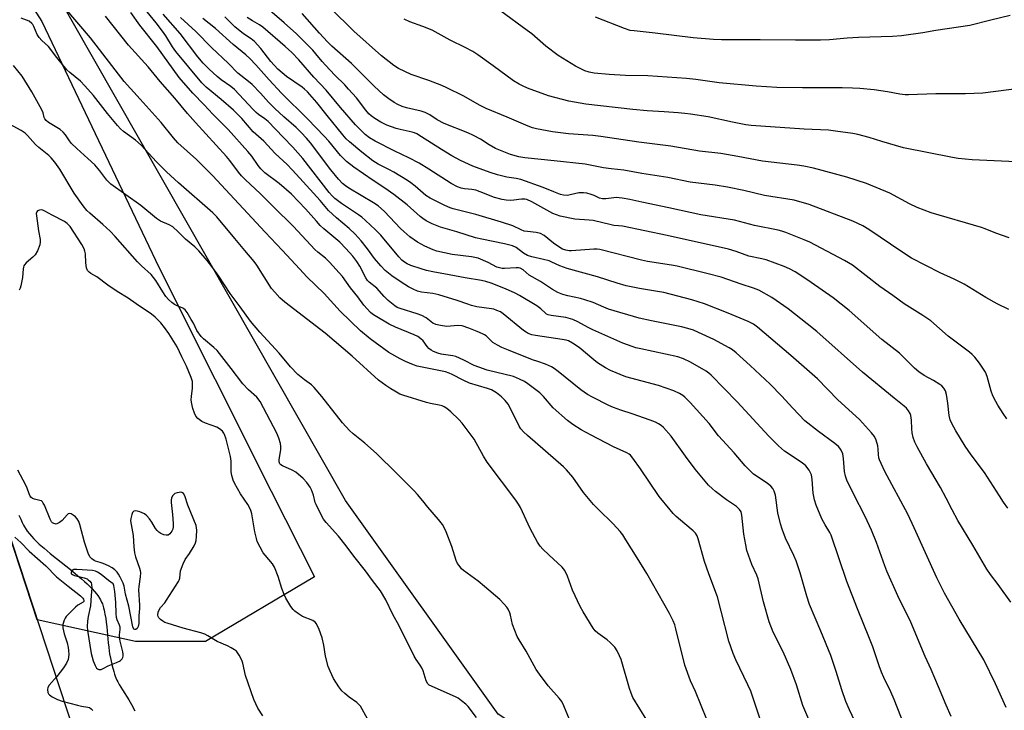
# Model space of a CAD drawing. Units: inches. Extents: x 1201772 to 1207772, y 573456 to 577456.
# Drawn here: x 1203896 to 1204246, y 574927 to 575173 of the extents above; entities that cross this region are included whole.
import ezdxf

# ---------------------------------------------------------------- set-up
doc = ezdxf.new("R2010")
doc.units = ezdxf.units.IN
doc.header["$MEASUREMENT"] = 0
for name, color, linetype in [('HYDRO-Single Line Stream', 4, 'Continuous'), ('NTRL-Pasture Land', 2, 'Continuous'), ('NTRL-Trees', 3, 'Continuous'), ('Undefined', 1, 'Continuous')]:
    doc.layers.add(name, color=color, linetype=linetype)

msp = doc.modelspace()

# ---------------------------------------------------------------- linework, layer by layer
at = {"layer": 'HYDRO-Single Line Stream'}
msp.add_lwpolyline([(1203895.26, 574996.55), (1203895.86, 574995.06), (1203896.34, 574993.96), (1203896.84, 574992.98), (1203897.19, 574992.36), (1203897.79, 574991.44), (1203898.23, 574990.83), (1203898.95, 574989.91), (1203899.75, 574988.99), (1203900.6, 574988.07), (1203901.52, 574987.15), (1203902.48, 574986.24), (1203904.19, 574984.72), (1203906.36, 574982.89), (1203908.61, 574981.07), (1203913.58, 574977.15), (1203916.16, 574975.05), (1203917.57, 574973.85), (1203918.58, 574972.95), (1203919.55, 574972.06), (1203920.46, 574971.16), (1203921.32, 574970.27), (1203922.12, 574969.38), (1203922.85, 574968.49), (1203923.29, 574967.89), (1203923.89, 574967.01), (1203924.25, 574966.41), (1203924.7, 574965.53), (1203924.95, 574964.94), (1203925.26, 574964.03), (1203925.4, 574963.53), (1203925.6, 574962.74), (1203925.89, 574961.29), (1203926.14, 574959.72), (1203926.32, 574958.41), (1203926.51, 574956.73), (1203927.07, 574951.05), (1203927.23, 574949.53), (1203927.4, 574948.14), (1203927.56, 574947.14), (1203927.94, 574945.15), (1203928.47, 574942.82), (1203929, 574940.85), (1203929.26, 574939.95), (1203929.53, 574939.16), (1203929.75, 574938.61), (1203930.14, 574937.75), (1203930.45, 574937.15), (1203930.95, 574936.22), (1203931.5, 574935.27), (1203932.09, 574934.3), (1203934.34, 574930.72), (1203935.29, 574929.15), (1203935.79, 574928.25), (1203936.1, 574927.67), (1203936.5, 574926.85)], dxfattribs=at)
at = {"layer": 'NTRL-Pasture Land'}
for points in [[(1204181.84, 574790.82), (1204173.12, 574805.75), (1204147.63, 574854.35), (1204121.31, 574889.2), (1204092.38, 574908.42), (1204065.98, 574925.71), (1204011.53, 575001.79), (1203774.75, 575416.74)], [(1203697.38, 575349.94), (1203756, 575243.7), (1203805.49, 575143.4), (1203831.51, 575103.98), (1203885.41, 575008.65), (1203919.53, 574905.08), (1203954.77, 574879.06), (1203988.44, 574787.89)]]:
    msp.add_lwpolyline(points, dxfattribs=at)
at = {"layer": 'NTRL-Trees'}
msp.add_lwpolyline([(1203703.41, 575543.15), (1203732.58, 575505.65), (1203728.41, 575459.82), (1203761.75, 575409.82), (1203769.02, 575379.27), (1203825.06, 575279.76), (1203857.3, 575244.29), (1203903.41, 575172.32), (1203945.08, 575084.82), (1203985.13, 575005.09), (1204000.47, 574974.55), (1203961.75, 574951.48), (1203936.75, 574951.48), (1203901.68, 574959.28), (1203885.41, 575008.65), (1203831.51, 575103.98), (1203805.49, 575143.4), (1203756, 575243.7), (1203697.38, 575349.94)], dxfattribs=at)
at = {"layer": 'Undefined'}
for points, elevation in [([(1204140.32, 574923.79), (1204136.22, 574933.67), (1204134.5, 574937.58), (1204132.46, 574943.15), (1204129.26, 574956.09), (1204128.85, 574957.47), (1204128.27, 574958.84), (1204126.94, 574961.5), (1204118.86, 574975.73), (1204115.48, 574981.33), (1204111.42, 574987.77), (1204110.31, 574989.48), (1204109.37, 574990.74), (1204106.93, 574993.42), (1204101.53, 574998.62), (1204099.94, 575000.33), (1204096.33, 575004.6), (1204092.61, 575010.09), (1204090.26, 575012.71), (1204089.19, 575013.72), (1204076.35, 575024.86), (1204074.93, 575026.24), (1204074.07, 575027.31), (1204073.47, 575028.26), (1204070.64, 575034.01), (1204069.49, 575036), (1204068.5, 575037.38), (1204067.15, 575038.67), (1204065.36, 575040.09), (1204063.63, 575041.12), (1204062.1, 575041.67), (1204055.74, 575043.53), (1204053.48, 575044.61), (1204049.61, 575046.67), (1204048.55, 575047.14), (1204047.25, 575047.52), (1204037.15, 575049.62), (1204035.8, 575050.07), (1204032.9, 575051.23), (1204031.06, 575052.15), (1204026.98, 575054.45), (1204020.31, 575059.3), (1204016.86, 575062.19), (1204009.68, 575069.12), (1204003.94, 575075.48), (1203997.85, 575081.42), (1203995.31, 575084.07), (1203988.98, 575090.93), (1203982.94, 575097.24), (1203964.19, 575117.53), (1203958.54, 575123.17), (1203951.9, 575129.14), (1203950.32, 575130.92), (1203945.93, 575136.31), (1203938.46, 575144.69), (1203932.75, 575150.92), (1203920.71, 575166.48), (1203906.79, 575182.84)], 408), ([(1204193.94, 574921.12), (1204191.12, 574927.16), (1204189.84, 574930.11), (1204188.34, 574934.34), (1204186.33, 574940.91), (1204184.48, 574946.56), (1204180.92, 574955.25), (1204176.9, 574964.73), (1204175.95, 574967.62), (1204173.56, 574976.03), (1204172.08, 574980.24), (1204171.29, 574982.17), (1204168.32, 574988.3), (1204167.08, 574991.54), (1204166.49, 574993.46), (1204165.57, 574997.33), (1204164.74, 575003.64), (1204164.32, 575005.02), (1204163.8, 575006.01), (1204163.07, 575006.82), (1204161.82, 575007.91), (1204156.96, 575011.13), (1204155.07, 575012.85), (1204153.91, 575014.11), (1204149.98, 575018.76), (1204144.48, 575024.73), (1204141.14, 575029.14), (1204134.4, 575036.6), (1204132.41, 575038.57), (1204131.76, 575039.08), (1204130.58, 575039.8), (1204128.54, 575040.76), (1204123.06, 575042.66), (1204111.38, 575045.77), (1204105.94, 575048.04), (1204104.13, 575049.03), (1204101.39, 575050.76), (1204100.01, 575051.81), (1204094.75, 575056.19), (1204092.45, 575057.81), (1204090.99, 575058.56), (1204090.2, 575058.81), (1204088.77, 575059.08), (1204079.25, 575060.47), (1204077.93, 575060.79), (1204076.63, 575061.26), (1204075.91, 575061.66), (1204074.99, 575062.32), (1204067.71, 575068.27), (1204066.73, 575068.87), (1204065.48, 575069.46), (1204064.44, 575069.83), (1204063.59, 575070.02), (1204058.41, 575070.76), (1204056.47, 575071.18), (1204055.11, 575071.6), (1204051.35, 575073.02), (1204044.83, 575075.02), (1204042.69, 575075.44), (1204038.65, 575075.96), (1204037.26, 575076.28), (1204035.65, 575076.95), (1204034.01, 575077.86), (1204031.45, 575079.49), (1204028.11, 575081.76), (1204025.72, 575083.7), (1204024.14, 575085.29), (1204021.94, 575087.92), (1204019.39, 575091.32), (1204017.11, 575094.2), (1204015.02, 575096.61), (1204012.91, 575098.6), (1204008.36, 575102.43), (1204005.5, 575104.96), (1204002.53, 575108.53), (1203995.32, 575116.56), (1203992.57, 575119.51), (1203990.77, 575121.35), (1203986.56, 575125.36), (1203982.42, 575129.72), (1203978.67, 575133.03), (1203974.62, 575137.73), (1203973.11, 575139.33), (1203971.68, 575140.7), (1203967.28, 575144.58), (1203961.93, 575148.92), (1203960.41, 575150.45), (1203951.19, 575161.59), (1203949.98, 575163.25), (1203947.58, 575167.21), (1203946.4, 575168.88), (1203944.08, 575171.9), (1203938.18, 575179.04)], 414), ([(1204247.2, 575030.81), (1204245.87, 575032.69), (1204243.97, 575035.7), (1204243.24, 575036.98), (1204242.19, 575039.07), (1204241.59, 575040.68), (1204240.15, 575045.89), (1204239.54, 575047.48), (1204237.44, 575050.7), (1204235.77, 575052.78), (1204234.78, 575053.79), (1204233.89, 575054.53), (1204226.23, 575060.32), (1204220.02, 575065.69), (1204217.26, 575067.57), (1204210.63, 575071.78), (1204206.58, 575074.71), (1204201.94, 575077.93), (1204192.13, 575085.5), (1204189.31, 575087.23), (1204176.92, 575093.75), (1204174.93, 575094.6), (1204168.41, 575097.14), (1204167.04, 575097.64), (1204165.68, 575098.02), (1204157.22, 575099.72), (1204150.12, 575101.52), (1204138.09, 575103.44), (1204126.76, 575106.02), (1204117.09, 575107.97), (1204112.84, 575108.93), (1204110.18, 575109.42), (1204109, 575109.58), (1204108.11, 575109.61), (1204104.29, 575109.13), (1204103.06, 575109.11), (1204102.09, 575109.38), (1204100.17, 575110.33), (1204099.12, 575110.73), (1204097.51, 575111.18), (1204096.39, 575111.35), (1204095.53, 575111.36), (1204094.69, 575111.26), (1204091.62, 575110.56), (1204090.63, 575110.41), (1204089.28, 575110.45), (1204088.19, 575110.72), (1204085.77, 575111.61), (1204081.94, 575113.26), (1204073.97, 575116.05), (1204072.37, 575116.46), (1204069, 575116.93), (1204065.68, 575117.71), (1204063.14, 575118.5), (1204056.9, 575120.8), (1204052.51, 575122.87), (1204049.45, 575124.51), (1204045.73, 575126.69), (1204038.69, 575131.26), (1204036.96, 575132.28), (1204036.15, 575132.63), (1204035.29, 575132.89), (1204031.02, 575133.83), (1204029.63, 575134.22), (1204026.27, 575135.43), (1204024.21, 575136.43), (1204022.03, 575137.72), (1204020.71, 575138.73), (1204019.92, 575139.46), (1204018.85, 575140.72), (1204015.45, 575145.1), (1204012.68, 575148.24), (1204011.29, 575149.71), (1204007.79, 575153.15), (1204004.42, 575156.74), (1204003.3, 575158.03), (1204001.06, 575160.86), (1203999.92, 575162.13), (1203994.17, 575167.87), (1203989.78, 575171.79), (1203981.19, 575179.15)], 426), ([(1204248.03, 575095.24), (1204243.25, 575096.89), (1204239.46, 575098.52), (1204238.18, 575098.99), (1204220.18, 575104.19), (1204215.17, 575106.1), (1204212.53, 575107.39), (1204205.45, 575111.15), (1204197.2, 575114.6), (1204190.17, 575116.93), (1204178.29, 575120.14), (1204174.86, 575120.85), (1204172.52, 575121.21), (1204160.15, 575122.61), (1204151.33, 575124.26), (1204145.31, 575125.29), (1204137.63, 575126.2), (1204127.5, 575127.92), (1204116.01, 575129.38), (1204102.49, 575131.41), (1204099.65, 575131.71), (1204091.01, 575132.28), (1204085.33, 575132.99), (1204079.57, 575134.05), (1204078.21, 575134.46), (1204076.65, 575135.04), (1204069.13, 575138.3), (1204061.69, 575141.35), (1204059.59, 575142.46), (1204053.5, 575145.9), (1204047.72, 575148.75), (1204045.88, 575149.52), (1204041.2, 575151.27), (1204034.99, 575153.44), (1204030.5, 575155.62), (1204028.75, 575156.68), (1204024.39, 575160.08), (1204014.53, 575168.9), (1204006.24, 575177.01)], 430), ([(1204118.94, 574923.47), (1204113.97, 574931.56), (1204113.28, 574933.15), (1204112.68, 574934.79), (1204109.73, 574945.07), (1204109.2, 574946.42), (1204108.34, 574948.25), (1204107.55, 574949.46), (1204105.9, 574951.19), (1204104.78, 574952.13), (1204101.49, 574954.45), (1204100.54, 574955.38), (1204099.85, 574956.31), (1204096.23, 574962.13), (1204095.22, 574963.95), (1204092.45, 574969.86), (1204090.71, 574974.83), (1204089.65, 574976.86), (1204088.77, 574977.98), (1204083.97, 574982.34), (1204081.87, 574984.37), (1204080.93, 574985.46), (1204080.02, 574986.96), (1204077.31, 574991.82), (1204073.85, 574999.24), (1204073.23, 575000.39), (1204072.23, 575001.83), (1204062.08, 575015.36), (1204060.75, 575017.49), (1204057.36, 575023.6), (1204053.15, 575029.25), (1204051.96, 575030.56), (1204049.12, 575033.32), (1204047.63, 575034.52), (1204046.71, 575035.11), (1204045.97, 575035.44), (1204044.92, 575035.75), (1204041.88, 575036.3), (1204040.47, 575036.63), (1204032, 575039.2), (1204030.94, 575039.65), (1204029.18, 575040.62), (1204027.7, 575041.49), (1204025.97, 575042.65), (1204023.38, 575044.56), (1204013.95, 575053.17), (1204004.34, 575061.29), (1203989.99, 575072.34), (1203988.2, 575073.88), (1203986.38, 575075.88), (1203985.26, 575077.26), (1203980.02, 575085.53), (1203979.05, 575086.9), (1203975.66, 575090.79), (1203972.18, 575095.07), (1203965.78, 575102.71), (1203964.3, 575104.15), (1203952.12, 575114.91), (1203947.82, 575118.8), (1203944.25, 575122.38), (1203938.8, 575128.3), (1203936.71, 575130), (1203932.49, 575133.18), (1203931.44, 575134.12), (1203930.37, 575135.3), (1203926.81, 575139.6), (1203921.81, 575145.96), (1203918.77, 575149.45), (1203917.16, 575151.09), (1203913.37, 575154.1), (1203912.32, 575155.06), (1203908.69, 575159.52), (1203905.73, 575163.45), (1203903.39, 575165.59), (1203902.47, 575166.58), (1203901.7, 575167.66), (1203900.55, 575170.51), (1203900.18, 575171.22), (1203899.87, 575171.62), (1203898.88, 575172.4), (1203896.03, 575173.46)], 406), ([(1204159.26, 574923.84), (1204157.65, 574928.9), (1204155.9, 574933.83), (1204154.88, 574936.15), (1204150.59, 574944.95), (1204149.61, 574947.27), (1204148.12, 574951.7), (1204145.37, 574962.37), (1204144.14, 574967.47), (1204140.94, 574975.58), (1204139.5, 574980.08), (1204137.25, 574988.08), (1204136.83, 574989.18), (1204136.21, 574990.13), (1204135.39, 574990.96), (1204132.4, 574993.38), (1204129.34, 574996.08), (1204128.3, 574997.09), (1204127.17, 574998.41), (1204123.32, 575003.13), (1204116.65, 575013.01), (1204113.97, 575016.81), (1204113.05, 575017.91), (1204112.56, 575018.3), (1204111.8, 575018.73), (1204106.99, 575020.89), (1204099.03, 575024.98), (1204095.53, 575026.89), (1204092.57, 575028.85), (1204090.69, 575030.29), (1204085.58, 575034.8), (1204082.05, 575038.81), (1204080.79, 575040.08), (1204076.52, 575043.33), (1204075.28, 575044.08), (1204073.51, 575045), (1204071.44, 575045.9), (1204062.07, 575048.15), (1204059.01, 575049.17), (1204057.38, 575049.84), (1204053.76, 575051.74), (1204050.85, 575052.99), (1204049.76, 575053.26), (1204045.61, 575053.89), (1204044.5, 575054.21), (1204042.87, 575054.85), (1204042.11, 575055.25), (1204041.26, 575055.92), (1204040.71, 575056.54), (1204039.2, 575058.55), (1204038.41, 575059.3), (1204037.33, 575060.11), (1204036.03, 575060.77), (1204029.41, 575063.44), (1204027.09, 575064.49), (1204022.09, 575067.47), (1204021.14, 575068.14), (1204020.5, 575068.71), (1204018.15, 575071.26), (1204015.98, 575074.3), (1204013.35, 575077.52), (1204010.45, 575081.46), (1204005.84, 575086.63), (1204004.4, 575088.05), (1204001.72, 575090.22), (1204000.69, 575091.16), (1203993, 575099.29), (1203985.88, 575106.31), (1203981.32, 575110.95), (1203975.79, 575116.11), (1203974.55, 575117.37), (1203973.45, 575118.71), (1203970.4, 575122.84), (1203969.23, 575124.25), (1203958.08, 575136.34), (1203955.32, 575139.51), (1203950.74, 575145.01), (1203945.53, 575151), (1203941.32, 575156.16), (1203934.28, 575163.91), (1203926.12, 575174.24)], 410), ([(1204180.16, 574915.48), (1204174.53, 574928.78), (1204172.28, 574936.09), (1204170.15, 574941.51), (1204167.42, 574947.81), (1204163.92, 574954.85), (1204162.44, 574958.57), (1204160.44, 574965.61), (1204158.57, 574973.8), (1204158.08, 574975.1), (1204156.3, 574979.01), (1204154.58, 574983.88), (1204154.14, 574985.92), (1204153.48, 574989.72), (1204152.81, 574996.5), (1204152.47, 574997.73), (1204151.97, 574998.58), (1204150.83, 574999.66), (1204147.28, 575002.03), (1204143.33, 575004.93), (1204142.26, 575005.85), (1204140.85, 575007.24), (1204136.18, 575012.94), (1204132.63, 575017.48), (1204127.63, 575024.64), (1204124.83, 575027.76), (1204123.96, 575028.49), (1204123.03, 575029.09), (1204122.01, 575029.6), (1204120.08, 575030.35), (1204113.68, 575032.61), (1204109.7, 575033.88), (1204107.02, 575034.87), (1204105.42, 575035.59), (1204099.59, 575038.53), (1204097.79, 575039.53), (1204095.43, 575041.15), (1204087.29, 575047.68), (1204085.92, 575048.74), (1204084.95, 575049.36), (1204082.87, 575050.33), (1204080.12, 575051.2), (1204078.23, 575051.88), (1204069.58, 575055.23), (1204067.21, 575056.23), (1204065.74, 575057.02), (1204064.1, 575058.06), (1204063.45, 575058.6), (1204061.7, 575060.35), (1204061.12, 575060.75), (1204060.43, 575061.1), (1204058.42, 575061.88), (1204055.53, 575063.15), (1204053.15, 575063.91), (1204051.55, 575064.01), (1204047.72, 575063.74), (1204045.39, 575064.02), (1204043.69, 575064.4), (1204042.67, 575064.93), (1204040.32, 575066.75), (1204038.72, 575067.66), (1204037.1, 575068.24), (1204031.02, 575070.09), (1204030.02, 575070.52), (1204029.11, 575071.06), (1204026.75, 575072.98), (1204025.32, 575074.42), (1204022.71, 575077.31), (1204020, 575079.54), (1204019.42, 575080.12), (1204018.78, 575081.06), (1204016.64, 575085.21), (1204015.6, 575086.9), (1204014.24, 575088.73), (1204011.74, 575091.54), (1204009.5, 575093.69), (1204003.88, 575098.51), (1204002.59, 575099.71), (1204001.19, 575101.2), (1203997.38, 575105.63), (1203992.3, 575110.82), (1203987.91, 575114.59), (1203982.87, 575118.44), (1203981.38, 575119.86), (1203980.46, 575121.01), (1203978.17, 575124.33), (1203976.77, 575126.03), (1203969.72, 575133.86), (1203964.36, 575139.32), (1203961.21, 575142.7), (1203957.18, 575146.81), (1203952.28, 575152.39), (1203944.34, 575163.46), (1203938.31, 575171.04), (1203935.11, 575175.52)], 412), ([(1204210.68, 574921.52), (1204206.99, 574930.89), (1204205.81, 574933.57), (1204203.34, 574938.77), (1204202.55, 574940.66), (1204201.71, 574942.85), (1204199.4, 574949.58), (1204198.26, 574952.66), (1204193.94, 574963.19), (1204190.14, 574972.91), (1204184.57, 574989.35), (1204184.07, 574990.4), (1204182.43, 574993.11), (1204181.3, 574995.16), (1204179.2, 575000.09), (1204178.62, 575002.04), (1204178.12, 575004.31), (1204177.78, 575009.24), (1204177.51, 575010.92), (1204177.15, 575011.89), (1204176.79, 575012.57), (1204175.58, 575014.04), (1204174.29, 575015.1), (1204168.01, 575019.35), (1204165.85, 575021.27), (1204162.34, 575024.69), (1204151.11, 575036.89), (1204141.87, 575046.38), (1204141, 575047.11), (1204140.05, 575047.77), (1204134.51, 575051.02), (1204131.99, 575052.21), (1204130.01, 575052.87), (1204116.74, 575055.71), (1204115.05, 575056.13), (1204113.64, 575056.57), (1204110.31, 575057.78), (1204099.7, 575062.48), (1204097.99, 575063.31), (1204094.39, 575065.32), (1204092.54, 575066.14), (1204090, 575066.95), (1204084.8, 575067.62), (1204083.72, 575067.87), (1204083.22, 575068.11), (1204082.78, 575068.43), (1204081.16, 575070.01), (1204079.74, 575071.09), (1204073.57, 575074.72), (1204072, 575075.53), (1204068.56, 575077.08), (1204063.49, 575079.17), (1204061.61, 575079.74), (1204059.97, 575080.13), (1204054.18, 575080.99), (1204048.44, 575082.15), (1204042.64, 575083.16), (1204040.41, 575083.65), (1204038.47, 575084.19), (1204034.9, 575085.47), (1204033.56, 575086.06), (1204032.6, 575086.63), (1204031.63, 575087.38), (1204030.52, 575088.55), (1204024.21, 575096.2), (1204022.31, 575098.11), (1204018.67, 575101.46), (1204017.41, 575102.59), (1204016.26, 575103.49), (1204010.2, 575107.56), (1204007.78, 575109.32), (1204006.8, 575110.18), (1204005.73, 575111.46), (1203996.42, 575123.54), (1203992.84, 575127.53), (1203989.31, 575131.08), (1203983.97, 575136.71), (1203982.87, 575137.68), (1203980.54, 575139.21), (1203979.69, 575139.89), (1203978.65, 575140.92), (1203971.97, 575148.11), (1203970.71, 575149.16), (1203967.25, 575151.58), (1203965.83, 575152.68), (1203962.97, 575155.29), (1203960.9, 575157.44), (1203959.01, 575159.75), (1203952.62, 575168.02), (1203946.64, 575174.97)], 416), ([(1204227.28, 574924.87), (1204225.5, 574928.84), (1204222.85, 574935.45), (1204220.17, 574941.58), (1204218.09, 574946.14), (1204212.91, 574958.46), (1204208.36, 574967.82), (1204204.45, 574976.54), (1204203.7, 574978.44), (1204200.76, 574986.81), (1204198.89, 574991.2), (1204196.63, 574996), (1204192.49, 575004.17), (1204190.16, 575009.02), (1204189.69, 575010.38), (1204189.33, 575012.03), (1204188.93, 575016.65), (1204188.68, 575018.38), (1204188.15, 575019.67), (1204187.68, 575020.34), (1204187.13, 575020.92), (1204185.89, 575021.99), (1204180.04, 575026.29), (1204175.2, 575030.14), (1204170.87, 575034.59), (1204166.86, 575039.03), (1204162.81, 575043.13), (1204155.73, 575049.83), (1204150.7, 575054.28), (1204149.38, 575055.35), (1204148.21, 575056.13), (1204142.8, 575059.09), (1204137.33, 575061.62), (1204135.48, 575062.35), (1204133.51, 575062.97), (1204131.23, 575063.56), (1204120.52, 575065.68), (1204116.16, 575066.69), (1204105.28, 575069.93), (1204103.57, 575070.58), (1204099.8, 575072.24), (1204096.88, 575073.26), (1204095.23, 575073.69), (1204090.72, 575074.58), (1204088.93, 575075.11), (1204087.24, 575075.85), (1204085.3, 575076.91), (1204081.07, 575079.7), (1204077.04, 575082.01), (1204074.83, 575083.84), (1204073.76, 575084.44), (1204073.24, 575084.57), (1204072.42, 575084.63), (1204068.23, 575084.36), (1204067.39, 575084.38), (1204066.41, 575084.54), (1204065.44, 575084.89), (1204062.39, 575086.51), (1204058.84, 575087.98), (1204056.43, 575088.54), (1204049.51, 575089.35), (1204044.14, 575090.54), (1204042.76, 575091.02), (1204039.8, 575092.34), (1204038.49, 575092.99), (1204037.27, 575093.74), (1204034.44, 575095.69), (1204032.33, 575097.5), (1204031.12, 575098.66), (1204025.41, 575104.63), (1204023.18, 575106.65), (1204021.56, 575107.76), (1204012.71, 575112.98), (1204011.55, 575113.78), (1204010.5, 575114.64), (1204009.09, 575116.16), (1204006.4, 575119.55), (1203999.16, 575129.1), (1203997.73, 575130.77), (1203995.79, 575132.84), (1203993.94, 575134.62), (1203989.65, 575138.34), (1203986.39, 575141.3), (1203984.18, 575143.61), (1203981.34, 575146.79), (1203978.27, 575149.84), (1203976.98, 575150.95), (1203973.19, 575153.96), (1203969.73, 575157.53), (1203963.95, 575162.88), (1203958.31, 575168.8), (1203952.79, 575173.76)], 418), ([(1204246.93, 574928.05), (1204243.14, 574936.44), (1204238.94, 574944.95), (1204230.22, 574959.44), (1204224.92, 574968.71), (1204222.21, 574974.19), (1204214.2, 574991.96), (1204211.86, 574996.89), (1204203.69, 575012.09), (1204202.33, 575014.89), (1204201.81, 575016.18), (1204201.6, 575016.99), (1204201.46, 575018.11), (1204201.37, 575020.06), (1204201.17, 575021.21), (1204200.58, 575023.21), (1204199.96, 575024.54), (1204198.89, 575025.89), (1204194.62, 575030.63), (1204186.9, 575037.64), (1204179.68, 575045.1), (1204170.18, 575053.38), (1204158.36, 575063.49), (1204156.89, 575064.5), (1204154.98, 575065.44), (1204147.88, 575068.51), (1204139.41, 575071.83), (1204134.94, 575073.15), (1204124.96, 575075.79), (1204122.71, 575076.22), (1204116.28, 575077.2), (1204111.5, 575078.22), (1204108.36, 575079.08), (1204101.34, 575081.38), (1204090.53, 575084.4), (1204087.97, 575085.27), (1204085.09, 575086.66), (1204084.11, 575087.06), (1204082.14, 575087.59), (1204077.95, 575088.5), (1204076.39, 575089.04), (1204074.93, 575089.8), (1204072.31, 575091.83), (1204071.03, 575092.44), (1204068.22, 575093.14), (1204060.1, 575094.75), (1204057.91, 575095.31), (1204051.23, 575097.41), (1204045.45, 575099.1), (1204042.41, 575100.31), (1204040.32, 575101.39), (1204039.07, 575102.13), (1204038.12, 575102.83), (1204033.5, 575106.98), (1204028.76, 575110.67), (1204025.55, 575113.01), (1204021.48, 575115.66), (1204014.58, 575120.43), (1204011.9, 575122.51), (1204009.76, 575124.64), (1204005.61, 575129.65), (1204004, 575131.47), (1203998.11, 575137.52), (1203988.79, 575146.79), (1203984.33, 575151.51), (1203979.66, 575156.86), (1203977.51, 575159.12), (1203976.03, 575160.46), (1203971.59, 575164.14), (1203965.21, 575169.83), (1203960.79, 575173.42)], 420), ([(1204248.57, 574965.5), (1204244.03, 574971.87), (1204241.35, 574975.41), (1204240.04, 574977.32), (1204235.07, 574985.88), (1204229.7, 574994.58), (1204227.62, 574998.43), (1204225.55, 575002.57), (1204223.5, 575006.4), (1204218.58, 575014.79), (1204215.17, 575020.91), (1204214.37, 575022.48), (1204213.77, 575024.15), (1204213.45, 575025.81), (1204213.31, 575027.22), (1204213.19, 575030.33), (1204212.97, 575031.96), (1204212.75, 575032.72), (1204212.17, 575033.7), (1204211.42, 575034.59), (1204210.56, 575035.39), (1204207.05, 575038.17), (1204195.7, 575047.42), (1204179.5, 575061.91), (1204176.03, 575064.69), (1204169.21, 575069.94), (1204163.39, 575074.07), (1204158.79, 575076.61), (1204156.92, 575077.37), (1204152.51, 575078.74), (1204145.36, 575081.25), (1204140.81, 575082.48), (1204129.66, 575085.2), (1204127.64, 575085.58), (1204119.15, 575086.86), (1204116.96, 575087.29), (1204102.11, 575091.14), (1204101.25, 575091.24), (1204100.09, 575091.26), (1204092.09, 575090.65), (1204091.21, 575090.67), (1204090.1, 575090.85), (1204088.89, 575091.3), (1204087.25, 575092.3), (1204085.66, 575093.42), (1204082.31, 575096.12), (1204081.08, 575096.88), (1204079.5, 575097.23), (1204076.35, 575097.49), (1204075.21, 575097.68), (1204074.16, 575098.09), (1204071.14, 575099.57), (1204067.16, 575100.9), (1204057.99, 575103.61), (1204049.89, 575105.62), (1204048.82, 575106.01), (1204046.96, 575106.84), (1204041.74, 575109.37), (1204040.24, 575110.33), (1204036.43, 575113.64), (1204034.86, 575114.85), (1204033.63, 575115.69), (1204028.79, 575118.71), (1204027.05, 575119.64), (1204023.22, 575121.5), (1204021.28, 575122.7), (1204017.34, 575125.77), (1204013.02, 575129.41), (1204011.86, 575130.53), (1204010.58, 575131.98), (1204004.98, 575138.83), (1204001.35, 575143.52), (1203998.04, 575147.3), (1203997.01, 575148.26), (1203996.13, 575148.97), (1203990.6, 575152.72), (1203987.48, 575155.32), (1203984.97, 575158.1), (1203981.37, 575162.72), (1203979.14, 575165.22), (1203977.97, 575166.15), (1203975.18, 575167.88), (1203972.14, 575170.43), (1203968.56, 575173.99)], 422), ([(1204247.5, 574999.04), (1204245.94, 575001.18), (1204244.49, 575003.35), (1204239.16, 575011.77), (1204234.48, 575017.98), (1204232.31, 575021.08), (1204229, 575026.57), (1204227.56, 575029.14), (1204226.97, 575030.43), (1204226.57, 575032.03), (1204226.14, 575036.45), (1204225.66, 575039.52), (1204225.28, 575040.84), (1204224.72, 575041.75), (1204223.99, 575042.55), (1204223.3, 575043.07), (1204221.02, 575044.42), (1204217.68, 575046.26), (1204215.77, 575047.61), (1204214.28, 575048.92), (1204208.89, 575054.21), (1204202.61, 575059.11), (1204191.04, 575069.36), (1204185.27, 575073.96), (1204177.47, 575079.43), (1204173.4, 575082.14), (1204171.7, 575083.16), (1204169.72, 575084.23), (1204167.88, 575085.07), (1204161.43, 575087.4), (1204159.88, 575087.8), (1204155.24, 575088.76), (1204150.77, 575090.39), (1204147.97, 575091.25), (1204126.13, 575096.11), (1204110.26, 575099.38), (1204108.85, 575099.61), (1204107.1, 575099.73), (1204106.23, 575099.87), (1204099.79, 575101.44), (1204098.36, 575101.62), (1204093.28, 575101.92), (1204088.02, 575103.03), (1204086.71, 575103.43), (1204085.44, 575103.97), (1204077.92, 575108.12), (1204076.19, 575108.88), (1204075.45, 575109.05), (1204074.32, 575109.08), (1204071.56, 575108.67), (1204070.46, 575108.6), (1204068.82, 575108.67), (1204067.42, 575108.88), (1204064.65, 575109.63), (1204059.56, 575111.65), (1204057.97, 575112.2), (1204056.55, 575112.48), (1204053.94, 575112.7), (1204052.81, 575112.95), (1204051.51, 575113.49), (1204049.23, 575114.61), (1204041.28, 575119.69), (1204037.76, 575121.84), (1204034.16, 575123.77), (1204029.18, 575126.14), (1204022.17, 575129.72), (1204020.17, 575130.87), (1204018.59, 575132.09), (1204016.86, 575133.68), (1204015.08, 575135.54), (1204009.74, 575141.65), (1204004.73, 575147.92), (1204000.3, 575152.52), (1203994.9, 575158.62), (1203992.47, 575161.22), (1203990.08, 575163.45), (1203982.12, 575170.27), (1203980.99, 575171.08), (1203978.44, 575172.54), (1203976.56, 575173.76)], 424), ([(1204247.83, 575069.75), (1204243.75, 575071.78), (1204239.62, 575074.06), (1204231.97, 575078.75), (1204228.37, 575080.52), (1204223.38, 575082.77), (1204213.24, 575088.06), (1204209.69, 575090.24), (1204198.01, 575098.22), (1204195.9, 575099.51), (1204192.29, 575101.17), (1204176.76, 575107.17), (1204171.44, 575108.64), (1204160.85, 575110.39), (1204153.41, 575112.14), (1204147.64, 575113.31), (1204143.28, 575113.99), (1204134.33, 575115.14), (1204126.39, 575116.74), (1204117.08, 575118.2), (1204110.7, 575119.32), (1204106.23, 575119.8), (1204103.46, 575120.19), (1204096.89, 575121.48), (1204085.93, 575122.73), (1204075.51, 575123.79), (1204073.29, 575124.16), (1204070.39, 575125.01), (1204065.03, 575127.04), (1204062.7, 575128.37), (1204059.65, 575130.38), (1204057.18, 575131.71), (1204055.09, 575132.67), (1204046.75, 575135.98), (1204044.2, 575137.34), (1204041.63, 575139.03), (1204039.94, 575139.93), (1204038.56, 575140.36), (1204033.35, 575141.52), (1204031.76, 575142.09), (1204030.22, 575142.75), (1204028.94, 575143.47), (1204026.96, 575144.77), (1204025.12, 575146.19), (1204021.76, 575149.29), (1204017.31, 575153.8), (1204013.66, 575157.36), (1204006.73, 575163.49), (1204005.11, 575165.12), (1204002.26, 575168.2), (1203996.12, 575175.19)], 428), ([(1204250.43, 575122.37), (1204234.79, 575123.04), (1204229.82, 575123.51), (1204227.79, 575123.85), (1204210.29, 575127.37), (1204202.57, 575129.59), (1204198.16, 575131.06), (1204194.1, 575132.13), (1204192.35, 575132.47), (1204186.17, 575133.32), (1204183.62, 575133.57), (1204174.99, 575133.93), (1204156.12, 575135.24), (1204154.14, 575135.54), (1204149.48, 575136.47), (1204140.73, 575138.38), (1204134.52, 575139.33), (1204132.45, 575139.61), (1204130.1, 575139.82), (1204125.1, 575140.2), (1204119.05, 575140.53), (1204113.89, 575140.94), (1204097.21, 575142.93), (1204091.1, 575143.96), (1204083.94, 575145.79), (1204076.4, 575148.61), (1204074.65, 575149.36), (1204073.38, 575150.01), (1204071.4, 575151.21), (1204064.21, 575156.55), (1204058.71, 575160.49), (1204056.98, 575161.58), (1204054.17, 575163.1), (1204048.83, 575165.67), (1204042.5, 575169.22), (1204039.08, 575170.56), (1204034.49, 575172.19), (1204032.42, 575173.15)], 432), ([(1204256.23, 575149.04), (1204238.6, 575146.81), (1204232.42, 575146.52), (1204221.85, 575146.51), (1204212.08, 575146.15), (1204210.94, 575146.22), (1204208.98, 575146.48), (1204204.59, 575147.28), (1204199.88, 575148.01), (1204194.84, 575148.43), (1204192.18, 575148.6), (1204188.54, 575148.71), (1204174.36, 575148.64), (1204165.26, 575148.86), (1204157.81, 575149.23), (1204144.72, 575150.53), (1204136.37, 575151.65), (1204133.01, 575151.97), (1204119.29, 575152.97), (1204111.32, 575153.13), (1204105.51, 575153.41), (1204100.17, 575153.95), (1204098.42, 575154.23), (1204096.81, 575154.78), (1204093.49, 575156.46), (1204087.27, 575160.18), (1204082.94, 575163.53), (1204077.9, 575167.88), (1204076.27, 575169.17), (1204066.93, 575175.98)], 434), ([(1204248.33, 575174.41), (1204241.42, 575172.81), (1204233.92, 575170.9), (1204221.83, 575169.07), (1204217.23, 575168.3), (1204209.59, 575167.26), (1204206.42, 575166.98), (1204194.35, 575166.58), (1204190.29, 575166.34), (1204183.95, 575165.73), (1204180.76, 575165.67), (1204171.92, 575165.68), (1204159.33, 575165.82), (1204149.83, 575165.77), (1204145.5, 575165.83), (1204142.62, 575165.93), (1204135.38, 575166.52), (1204121.87, 575168.19), (1204114.38, 575168.96), (1204112.99, 575169.17), (1204110.91, 575169.8), (1204100.66, 575173.87)], 436), ([(1204092.61, 574920.86), (1204089.4, 574928.57), (1204088.6, 574930.14), (1204087.7, 574931.31), (1204083.76, 574935.79), (1204080.64, 574939.92), (1204079.51, 574941.59), (1204075.87, 574948.15), (1204073.46, 574952.09), (1204072.77, 574953.36), (1204071.07, 574957.63), (1204070.31, 574960.9), (1204070.06, 574961.72), (1204069.49, 574963.05), (1204069.06, 574963.8), (1204068.14, 574964.87), (1204066.5, 574966.46), (1204061.13, 574971.13), (1204058.86, 574973.02), (1204053.59, 574976.85), (1204052.93, 574977.43), (1204052.36, 574978.09), (1204051.51, 574979.3), (1204050.97, 574980.33), (1204049.47, 574985.42), (1204047.47, 574990.58), (1204046.75, 574992.17), (1204046.11, 574993.14), (1204044.66, 574995), (1204040.85, 574999.36), (1204039.11, 575001.66), (1204037.27, 575003.91), (1204036.05, 575005.21), (1204029.74, 575011.49), (1204022.56, 575018.47), (1204018.42, 575022.12), (1204014.33, 575025.44), (1204013.04, 575026.63), (1204010.45, 575029.42), (1204003.14, 575038.72), (1204000.46, 575041.99), (1203999.47, 575042.89), (1203997, 575044.69), (1203994.55, 575046.63), (1203992.01, 575049.3), (1203987.9, 575054.23), (1203981.09, 575061.66), (1203977.78, 575065.55), (1203974.1, 575070.71), (1203970.53, 575075.43), (1203966.48, 575081.58), (1203964.28, 575084.64), (1203962.33, 575087.15), (1203959.32, 575090.64), (1203957.84, 575092.04), (1203954.61, 575094.78), (1203951.98, 575097.43), (1203950.01, 575099.17), (1203948.81, 575099.9), (1203945.64, 575101.27), (1203944.25, 575102.13), (1203938.67, 575106.77), (1203927.95, 575114.34), (1203926.55, 575115.83), (1203925.45, 575117.22), (1203924.1, 575119.14), (1203922.22, 575121.22), (1203919.79, 575123.57), (1203915.86, 575127.05), (1203913.95, 575128.88), (1203913.23, 575129.79), (1203911.81, 575131.97), (1203910.97, 575132.96), (1203909.88, 575133.84), (1203905.81, 575136.36), (1203904.95, 575137.08), (1203904.47, 575137.69), (1203904.25, 575138.12), (1203903.83, 575139.75), (1203903.38, 575140.81), (1203899.87, 575147.29), (1203896.35, 575152.85), (1203893.3, 575156.66)], 404), ([(1204058.26, 574924.43), (1204055.26, 574928.36), (1204054.44, 574929.18), (1204052.9, 574930.46), (1204051.75, 574931.31), (1204050.99, 574931.75), (1204042.19, 574935.62), (1204041.43, 574936.04), (1204040.88, 574936.51), (1204040.36, 574937.49), (1204039.18, 574941.13), (1204038.74, 574942.21), (1204038.18, 574943.12), (1204036.74, 574945.09), (1204036.01, 574946.34), (1204030.74, 574957.07), (1204028.46, 574961.2), (1204025.88, 574966.35), (1204024.01, 574969.58), (1204021.21, 574973.23), (1204018.73, 574976.72), (1204014.58, 574981.92), (1204011.82, 574985.64), (1204009.04, 574989), (1204004.67, 574993.88), (1204003.75, 574995.04), (1204002.75, 574996.83), (1204001.08, 575000.27), (1204000.81, 575001.07), (1204000.19, 575003.69), (1203999.49, 575005.56), (1203998.96, 575006.54), (1203997.81, 575008.11), (1203996.47, 575009.56), (1203993.83, 575011.79), (1203992.58, 575012.49), (1203989.16, 575014.05), (1203988.48, 575014.49), (1203988.17, 575014.85), (1203987.91, 575015.47), (1203987.89, 575016.29), (1203988.51, 575019.78), (1203988.59, 575020.94), (1203988.41, 575022.03), (1203987.85, 575023.93), (1203987.15, 575025.74), (1203981.12, 575036.99), (1203979.93, 575038.5), (1203977.04, 575041.16), (1203975, 575043.28), (1203970.87, 575048.74), (1203965.84, 575055.1), (1203964.61, 575056.28), (1203960.98, 575059.28), (1203960.15, 575060.1), (1203958.67, 575062.32), (1203957.38, 575064.93), (1203956.65, 575066.2), (1203955.11, 575068.68), (1203954.43, 575069.6), (1203954.03, 575069.98), (1203953.59, 575070.26), (1203951.34, 575071.19), (1203950.61, 575071.58), (1203949.73, 575072.24), (1203948.5, 575073.34), (1203947.59, 575074.4), (1203946.47, 575076.02), (1203944.03, 575080.13), (1203942.37, 575082.23), (1203938.93, 575085.36), (1203937.49, 575086.79), (1203929.57, 575095.72), (1203927.7, 575097.65), (1203925.11, 575100.07), (1203920.44, 575104.04), (1203919.42, 575105.04), (1203918.12, 575106.65), (1203914.93, 575111.17), (1203909.75, 575119.7), (1203908.05, 575122.19), (1203906.72, 575123.75), (1203905.9, 575124.56), (1203902.32, 575127.43), (1203901.11, 575128.5), (1203898.29, 575131.73), (1203897.49, 575132.52), (1203896.05, 575133.49), (1203891.84, 575135.71)], 402), ([(1204019.38, 574924.01), (1204016.87, 574928.46), (1204016.18, 574929.27), (1204015.6, 574929.82), (1204012.91, 574931.67), (1204011.31, 574932.97), (1204010.23, 574933.96), (1204009.16, 574935.36), (1204007.29, 574938.39), (1204006.05, 574941.02), (1204005.42, 574942.65), (1204004.45, 574946.26), (1204003.88, 574950.18), (1204003.29, 574952.89), (1204002.22, 574955.78), (1204001.25, 574957.8), (1204000.77, 574958.43), (1203999.95, 574959.05), (1203996.28, 574960.49), (1203994.86, 574961.38), (1203993.5, 574962.37), (1203992.9, 574962.94), (1203992.05, 574964.05), (1203990.29, 574967.01), (1203989.72, 574968.27), (1203988.92, 574970.42), (1203987.63, 574974.71), (1203986.31, 574977.95), (1203985.55, 574979.16), (1203982.92, 574982.22), (1203982.24, 574983.12), (1203981.14, 574985.12), (1203980.16, 574987.18), (1203979.81, 574988.27), (1203979.31, 574990.54), (1203978.22, 574996.94), (1203978, 574997.8), (1203977.7, 574998.57), (1203976.8, 575000.3), (1203974.22, 575004.06), (1203972, 575007.97), (1203971.5, 575009.02), (1203971.04, 575010.62), (1203970.8, 575012), (1203970.87, 575015.71), (1203970.65, 575017.47), (1203969.02, 575023.59), (1203968.46, 575025.25), (1203968.19, 575025.74), (1203967.7, 575026.39), (1203966.7, 575027.3), (1203965.68, 575027.82), (1203961.68, 575029.33), (1203960.41, 575029.91), (1203959, 575030.93), (1203958.28, 575031.79), (1203957.81, 575032.84), (1203957.24, 575034.51), (1203956.91, 575035.63), (1203956.7, 575036.78), (1203956.63, 575037.65), (1203956.67, 575038.72), (1203957.05, 575041.73), (1203957.12, 575042.83), (1203957.01, 575044.16), (1203956.62, 575045.58), (1203954.91, 575049.53), (1203953.22, 575052.85), (1203951.65, 575056.51), (1203948.6, 575061.23), (1203947.07, 575063.35), (1203945.74, 575065.03), (1203943.77, 575067.05), (1203942.44, 575068.13), (1203937.04, 575071.73), (1203934.13, 575073.85), (1203930.25, 575076.22), (1203926.9, 575078.39), (1203922.98, 575081.35), (1203920.84, 575082.6), (1203920.2, 575083.06), (1203919.71, 575083.64), (1203919.36, 575084.65), (1203919.13, 575086.34), (1203918.9, 575089.61), (1203918.73, 575090.48), (1203918.44, 575091.31), (1203917.62, 575092.88), (1203913.46, 575099.34), (1203912.46, 575100.39), (1203911.51, 575101.05), (1203907.1, 575103.36), (1203904.52, 575104.82), (1203903.77, 575105.12), (1203903.26, 575105.2), (1203902.53, 575105.12), (1203901.88, 575104.87), (1203901.58, 575104.59), (1203901.42, 575103.94), (1203901.48, 575103.15), (1203902.25, 575097.72), (1203902.86, 575094.64), (1203902.86, 575093.81), (1203902.65, 575092.77), (1203901.8, 575090.69), (1203900.98, 575089.24), (1203900.19, 575088.41), (1203897.77, 575086.33), (1203897.23, 575085.72), (1203896.99, 575085.32), (1203896.81, 575084.89), (1203896.69, 575084.2), (1203896.52, 575081.1), (1203895.92, 575078.24), (1203895.67, 575077.41), (1203895.3, 575076.6)], 400), ([(1203982.17, 574925.11), (1203980.38, 574927.84), (1203978.9, 574930.9), (1203975.97, 574939.44), (1203974.95, 574943.78), (1203974.62, 574944.91), (1203973.72, 574946.69), (1203973.26, 574947.41), (1203972.73, 574948.05), (1203972.07, 574948.57), (1203970.83, 574949.3), (1203969.54, 574949.95), (1203965.8, 574951.59), (1203962.51, 574953.59), (1203961.46, 574954.12), (1203960.06, 574954.59), (1203953.73, 574956.24), (1203948.09, 574958.03), (1203947.27, 574958.35), (1203946.53, 574958.75), (1203945.65, 574959.38), (1203945.1, 574959.92), (1203944.8, 574960.44), (1203944.72, 574960.94), (1203944.86, 574962), (1203945.14, 574962.78), (1203945.69, 574963.62), (1203947.17, 574965.28), (1203947.86, 574966.22), (1203952.11, 574972.9), (1203952.35, 574973.42), (1203952.55, 574974.12), (1203952.81, 574976.66), (1203953.72, 574979.14), (1203954.5, 574980.72), (1203955.98, 574982.89), (1203957.62, 574985.62), (1203958.12, 574986.64), (1203958.34, 574987.46), (1203958.47, 574988.88), (1203958.56, 574991.2), (1203958.52, 574992.05), (1203958.33, 574992.9), (1203955.38, 575000.08), (1203954.36, 575003.41), (1203953.85, 575004.18), (1203953.28, 575004.56), (1203952.83, 575004.66), (1203952.32, 575004.65), (1203951.55, 575004.49), (1203950.81, 575004.2), (1203950.38, 575003.93), (1203950.05, 575003.57), (1203949.58, 575002.67), (1203949.41, 575001.9), (1203949.41, 575001.04), (1203949.89, 574996.75), (1203950.16, 574993.53), (1203950.18, 574992.38), (1203950.02, 574991.55), (1203949.66, 574990.77), (1203949.03, 574989.85), (1203948.45, 574989.4), (1203947.7, 574989.36), (1203946.87, 574989.55), (1203945.77, 574989.97), (1203945.04, 574990.44), (1203944.45, 574991.05), (1203943.93, 574991.74), (1203942.59, 574994.06), (1203941.76, 574995.24), (1203940.83, 574996.32), (1203939.95, 574997.02), (1203938.28, 574997.68), (1203937.43, 574997.92), (1203936.63, 574998.04), (1203936.19, 574997.95), (1203936.02, 574997.83), (1203935.74, 574997.46), (1203935.42, 574996.73), (1203935.06, 574995.37), (1203935.04, 574994.51), (1203935.89, 574989.32), (1203936.19, 574985.25), (1203936.42, 574983.16), (1203936.75, 574981.74), (1203938.24, 574977.63), (1203938.47, 574976.8), (1203938.57, 574975.95), (1203938.47, 574974.53), (1203937.93, 574971.09), (1203937.82, 574969.93), (1203938.16, 574964.42), (1203938.15, 574963.25), (1203937.93, 574960.73), (1203937.99, 574957.91), (1203937.73, 574956.82), (1203937.37, 574956.15), (1203936.85, 574955.79), (1203936.47, 574955.77), (1203936.19, 574955.92), (1203936.02, 574956.17), (1203935.82, 574956.8), (1203934.35, 574964.11), (1203933.26, 574968.37), (1203932.74, 574971.26), (1203932.34, 574972.35), (1203931.32, 574974.5), (1203930.74, 574975.53), (1203930.2, 574976.26), (1203929.37, 574977.06), (1203928.47, 574977.76), (1203927.18, 574978.47), (1203925.28, 574979.31), (1203924.17, 574979.72), (1203922.57, 574980.13), (1203922.08, 574980.34), (1203921.23, 574980.93), (1203920.52, 574981.69), (1203919.9, 574982.99), (1203918.59, 574986.93), (1203916.96, 574993.23), (1203916.53, 574994.3), (1203915.95, 574995.27), (1203915.39, 574995.89), (1203914.54, 574996.57), (1203913.89, 574996.97), (1203913.25, 574997.11), (1203912.83, 574996.94), (1203912.42, 574996.6), (1203910.61, 574994.58), (1203909.73, 574993.86), (1203909.03, 574993.5), (1203908.56, 574993.37), (1203908.09, 574993.38), (1203907.64, 574993.55), (1203907.22, 574993.82), (1203906.88, 574994.17), (1203906.31, 574995.06), (1203904.3, 575000.05), (1203903.92, 575000.82), (1203903.61, 575001.25), (1203903.22, 575001.57), (1203902.74, 575001.76), (1203900.84, 575002.19), (1203900.08, 575002.46), (1203899.51, 575002.9), (1203899.21, 575003.31), (1203898.88, 575004.08), (1203898.19, 575006.19), (1203897.74, 575007.2), (1203894.86, 575012.58)], 398), ([(1203893.79, 574988.67), (1203895.89, 574986.76), (1203898.91, 574983.76), (1203904.8, 574978.52), (1203908.6, 574974.55), (1203912.82, 574971.28), (1203917.22, 574967.74), (1203917.98, 574966.98), (1203918.25, 574966.57), (1203918.41, 574966.16), (1203918.39, 574965.79), (1203918.16, 574965.5), (1203916.22, 574964.48), (1203915.36, 574963.79), (1203914.16, 574962.63), (1203912.08, 574960.43), (1203911.7, 574959.87), (1203911.35, 574959.12), (1203910.89, 574957.53), (1203910.9, 574956.43), (1203911.33, 574954.21), (1203912.43, 574951.05), (1203912.83, 574949.4), (1203912.95, 574948.29), (1203912.97, 574946.89), (1203912.72, 574945.18), (1203912.22, 574943.82), (1203911.06, 574942.11), (1203908.72, 574939.04), (1203905.96, 574936.01), (1203905.49, 574935.11), (1203905.37, 574934.4), (1203905.58, 574933.42), (1203905.82, 574932.95), (1203906.18, 574932.51), (1203907.1, 574931.81), (1203908.96, 574930.88), (1203910.64, 574930.3), (1203916.12, 574928.87), (1203917.57, 574928.54), (1203919.83, 574928.18), (1203920.34, 574928), (1203920.99, 574927.56), (1203921.56, 574926.98)], 398)]:
    msp.add_lwpolyline(points, dxfattribs=dict(at, elevation=elevation))
at = {"layer": 'Undefined', "elevation": 396}
msp.add_lwpolyline([(1203915.9, 574977.23), (1203914.84, 574977.14), (1203914.24, 574976.81), (1203913.96, 574976.49), (1203913.81, 574976.15), (1203913.87, 574975.8), (1203913.99, 574975.64), (1203914.34, 574975.38), (1203915.05, 574975.07), (1203918.44, 574974.19), (1203919.51, 574973.82), (1203919.96, 574973.55), (1203920.51, 574973.04), (1203920.94, 574972.43), (1203921.12, 574971.94), (1203921.19, 574970.52), (1203920.93, 574967.89), (1203920.7, 574964.28), (1203919.86, 574960.47), (1203919.64, 574958.79), (1203919.57, 574956.84), (1203919.64, 574955.42), (1203920.97, 574947.28), (1203921.27, 574945.95), (1203921.69, 574944.6), (1203922.35, 574943), (1203922.93, 574942.08), (1203923.27, 574941.79), (1203923.66, 574941.61), (1203924.09, 574941.55), (1203924.54, 574941.62), (1203925.24, 574941.9), (1203927.01, 574942.86), (1203930.04, 574944), (1203931.04, 574944.49), (1203931.46, 574944.82), (1203931.97, 574945.41), (1203932.21, 574945.85), (1203932.35, 574946.32), (1203932.37, 574947.03), (1203932.27, 574947.82), (1203931.36, 574951.64), (1203931.1, 574953.1), (1203931.09, 574953.9), (1203931.3, 574955.76), (1203931.26, 574956.64), (1203931.03, 574957.38), (1203930.23, 574959.21), (1203930.02, 574960.05), (1203929.9, 574961.54), (1203929.78, 574965.47), (1203929.39, 574969.31), (1203929.03, 574971.48), (1203928.82, 574972.07), (1203927.19, 574973.26), (1203924.57, 574975.45), (1203923.26, 574976.27), (1203922.52, 574976.55), (1203921.44, 574976.76)], close=True, dxfattribs=at)

doc.saveas('drawing.dxf')
